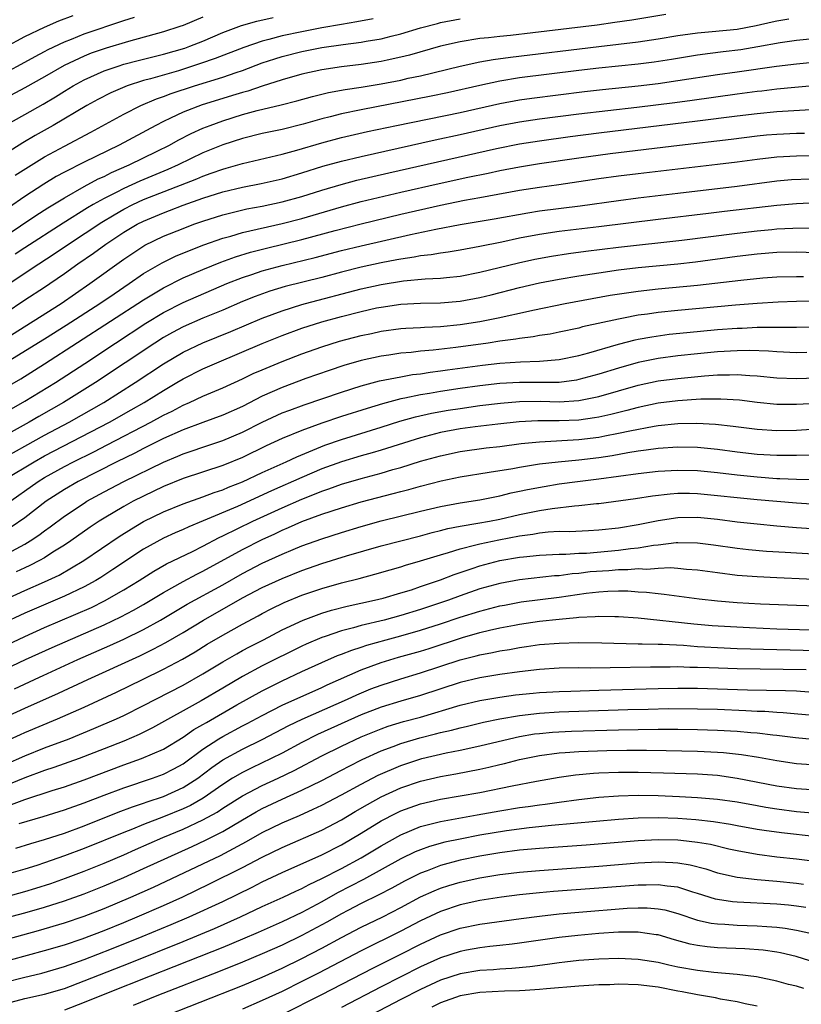
# Model space of a CAD drawing. Units: inches. Extents: x 2613000 to 2616000, y 1470000 to 1473000.
# Drawn here: x 2613344 to 2613423, y 1472766 to 1472866 of the extents above; entities that cross this region are included whole.
import ezdxf

# ---------------------------------------------------------------- set-up
doc = ezdxf.new("R2010")
doc.units = ezdxf.units.IN
doc.header["$MEASUREMENT"] = 0
doc.layers.add('LD26131470_2ft', color=244, linetype='Continuous')

msp = doc.modelspace()

# ---------------------------------------------------------------- linework, layer by layer
at = {"layer": 'LD26131470_2ft'}
for points, elevation in [([(2613341, 1472859.244), (2613345, 1472861.392), (2613346.035, 1472861.965), (2613347, 1472862.462), (2613347.345, 1472862.655), (2613349, 1472863.449), (2613349.73, 1472863.73), (2613351, 1472864.254), (2613355, 1472865.59), (2613356.078, 1472865.922)], 10056), ([(2613363, 1472865.952), (2613361, 1472865.112), (2613360.676, 1472865), (2613359, 1472864.453), (2613355.476, 1472863.476), (2613353.203, 1472862.797), (2613351.711, 1472862.289), (2613351, 1472862.005), (2613348.958, 1472861.042), (2613347, 1472859.915), (2613345, 1472858.796), (2613342.526, 1472857.474)], 10054), ([(2613342.996, 1472855), (2613345, 1472856.105), (2613346.841, 1472857.159), (2613348.101, 1472857.899), (2613349, 1472858.463), (2613349.894, 1472859), (2613351, 1472859.601), (2613353, 1472860.499), (2613354.44, 1472861), (2613355, 1472861.174), (2613356.444, 1472861.556), (2613359, 1472862.188), (2613361.18, 1472862.82), (2613361.68, 1472863), (2613363, 1472863.529), (2613365, 1472864.382), (2613366.901, 1472865.099), (2613368.451, 1472865.549), (2613370.09, 1472865.91)], 10052), ([(2613343, 1472862.899), (2613345, 1472863.977), (2613347, 1472864.943), (2613348.429, 1472865.57), (2613349.878, 1472866.122)], 10058), ([(2613409.78, 1472866.22), (2613406.354, 1472865.646), (2613404.616, 1472865.384), (2613402.857, 1472865.143), (2613396.346, 1472864.346), (2613394.092, 1472864.091), (2613393, 1472863.987), (2613391.85, 1472863.85), (2613391, 1472863.771), (2613389, 1472863.462), (2613387, 1472863.008), (2613383.888, 1472862.112), (2613383, 1472861.895), (2613381.606, 1472861.607), (2613381, 1472861.464), (2613379, 1472861.163), (2613377, 1472860.931), (2613375, 1472860.623), (2613373, 1472860.18), (2613371, 1472859.618), (2613369, 1472858.98), (2613367.525, 1472858.475), (2613367, 1472858.338), (2613365.985, 1472858.015), (2613365, 1472857.729), (2613362.916, 1472857.084), (2613361, 1472856.339), (2613359.715, 1472855.715), (2613359, 1472855.389), (2613358.242, 1472855), (2613354.537, 1472853), (2613351, 1472851.28), (2613349, 1472850.278), (2613348.175, 1472849.825), (2613346.934, 1472849.067), (2613345, 1472847.807), (2613343.334, 1472846.666)], 10046), ([(2613380.218, 1472865.782), (2613378.546, 1472865.454), (2613377, 1472865.205), (2613375, 1472864.85), (2613373, 1472864.463), (2613371, 1472864.041), (2613369.674, 1472863.674), (2613369, 1472863.521), (2613367.125, 1472862.874), (2613364.24, 1472861.76), (2613362.756, 1472861.244), (2613360.521, 1472860.521), (2613357.711, 1472859.711), (2613357, 1472859.529), (2613355.337, 1472859), (2613355.09, 1472858.91), (2613353.701, 1472858.299), (2613352.383, 1472857.617), (2613351.264, 1472857), (2613347.867, 1472855), (2613346.035, 1472853.966), (2613344.781, 1472853.219), (2613341.075, 1472850.925)], 10050), ([(2613343, 1472843.8), (2613346.117, 1472845.883), (2613347.335, 1472846.665), (2613349, 1472847.691), (2613351, 1472848.82), (2613352.418, 1472849.582), (2613353, 1472849.837), (2613353.766, 1472850.235), (2613355.548, 1472851), (2613358.384, 1472852.384), (2613359.623, 1472853), (2613360.499, 1472853.501), (2613361.818, 1472854.182), (2613363, 1472854.715), (2613363.716, 1472855), (2613365, 1472855.466), (2613367, 1472856.086), (2613368.492, 1472856.491), (2613370.921, 1472857.079), (2613372.505, 1472857.495), (2613374.069, 1472857.93), (2613375.686, 1472858.314), (2613377.376, 1472858.624), (2613379, 1472858.865), (2613381, 1472859.194), (2613383, 1472859.58), (2613383.756, 1472859.756), (2613385, 1472860.018), (2613389, 1472860.998), (2613391, 1472861.428), (2613392.334, 1472861.666), (2613394.096, 1472861.904), (2613403, 1472862.983), (2613407, 1472863.451), (2613409, 1472863.751), (2613411, 1472864.097), (2613412.25, 1472864.25), (2613413, 1472864.371), (2613414.477, 1472864.477), (2613417, 1472864.739), (2613418.9, 1472865.1), (2613420.543, 1472865.457), (2613421, 1472865.576), (2613422.23, 1472865.77)], 10044), ([(2613344.038, 1472849.962), (2613347, 1472851.807), (2613349, 1472852.907), (2613351.682, 1472854.318), (2613355, 1472856.13), (2613356.718, 1472857), (2613358.316, 1472857.684), (2613359, 1472857.906), (2613359.785, 1472858.215), (2613362.162, 1472859), (2613365, 1472859.883), (2613366.355, 1472860.355), (2613367, 1472860.562), (2613369, 1472861.308), (2613370.268, 1472861.732), (2613371, 1472861.954), (2613373, 1472862.459), (2613375, 1472862.856), (2613377.178, 1472863.177), (2613379, 1472863.402), (2613379.504, 1472863.504), (2613381, 1472863.751), (2613382.03, 1472864.03), (2613383, 1472864.264), (2613385, 1472864.87), (2613386.691, 1472865.309), (2613387, 1472865.384), (2613389, 1472865.761)], 10048), ([(2613425, 1472863.788), (2613423, 1472863.574), (2613421.343, 1472863.342), (2613419.075, 1472862.925), (2613417.357, 1472862.643), (2613415.562, 1472862.439), (2613414.259, 1472862.259), (2613413, 1472862.113), (2613410.347, 1472861.653), (2613408.618, 1472861.382), (2613407, 1472861.186), (2613403, 1472860.781), (2613401, 1472860.547), (2613395, 1472859.792), (2613393, 1472859.469), (2613391, 1472859.045), (2613387.708, 1472858.292), (2613386.054, 1472857.946), (2613379, 1472856.564), (2613377, 1472856.158), (2613375.869, 1472855.869), (2613375, 1472855.668), (2613373.134, 1472855.133), (2613371, 1472854.587), (2613369, 1472854.165), (2613367, 1472853.675), (2613365, 1472853.021), (2613363, 1472852.21), (2613360.491, 1472851), (2613359.46, 1472850.539), (2613356.631, 1472849.369), (2613355, 1472848.63), (2613354.215, 1472848.216), (2613353, 1472847.608), (2613351.921, 1472847), (2613351.34, 1472846.659), (2613348.889, 1472845.111), (2613345, 1472842.631), (2613344.02, 1472841.98)], 10042), ([(2613343, 1472838.753), (2613346.397, 1472841), (2613347.98, 1472842.019), (2613349.403, 1472843), (2613352.782, 1472845.218), (2613354.028, 1472845.972), (2613355, 1472846.526), (2613355.93, 1472847), (2613357, 1472847.492), (2613362.395, 1472849.605), (2613363, 1472849.872), (2613363.847, 1472850.154), (2613365, 1472850.587), (2613365.331, 1472850.669), (2613367, 1472851.155), (2613371, 1472852.078), (2613372.482, 1472852.482), (2613375, 1472853.235), (2613377, 1472853.77), (2613379.63, 1472854.37), (2613382.557, 1472855), (2613389, 1472856.313), (2613393, 1472857.204), (2613395, 1472857.567), (2613396.253, 1472857.747), (2613401.58, 1472858.42), (2613403.374, 1472858.626), (2613407, 1472859.003), (2613409, 1472859.239), (2613411, 1472859.521), (2613415, 1472860.143), (2613417, 1472860.407), (2613420.983, 1472860.983), (2613423, 1472861.225), (2613425, 1472861.431)], 10040), ([(2613343, 1472836.022), (2613345, 1472837.354), (2613347, 1472838.644), (2613347.526, 1472839), (2613349, 1472840.025), (2613350.341, 1472841), (2613351.929, 1472842.072), (2613353.189, 1472843), (2613355, 1472844.191), (2613356.364, 1472845), (2613357, 1472845.327), (2613359, 1472846.161), (2613359.62, 1472846.38), (2613361, 1472846.922), (2613363, 1472847.638), (2613365, 1472848.278), (2613367, 1472848.763), (2613368.875, 1472849.125), (2613371, 1472849.611), (2613373, 1472850.2), (2613375.132, 1472850.868), (2613377, 1472851.383), (2613379, 1472851.866), (2613386.457, 1472853.543), (2613389, 1472854.088), (2613393, 1472854.974), (2613395, 1472855.351), (2613397, 1472855.651), (2613401, 1472856.177), (2613406.855, 1472856.855), (2613410.679, 1472857.321), (2613412.448, 1472857.552), (2613417, 1472858.196), (2613419, 1472858.453), (2613419.5, 1472858.5), (2613421, 1472858.682), (2613425, 1472859.057)], 10038), ([(2613343, 1472833.43), (2613348.656, 1472837), (2613351.573, 1472839), (2613355, 1472841.463), (2613355.907, 1472842.093), (2613357.117, 1472842.884), (2613359, 1472843.795), (2613361, 1472844.593), (2613362.095, 1472845), (2613363, 1472845.32), (2613365, 1472845.96), (2613367.445, 1472846.555), (2613369, 1472846.839), (2613371, 1472847.261), (2613373, 1472847.827), (2613375, 1472848.464), (2613376.963, 1472849.037), (2613378.553, 1472849.447), (2613381.794, 1472850.206), (2613392.659, 1472852.658), (2613395, 1472853.119), (2613397, 1472853.437), (2613400.118, 1472853.882), (2613403, 1472854.25), (2613413, 1472855.459), (2613417, 1472855.972), (2613419, 1472856.21), (2613421, 1472856.391), (2613425, 1472856.646)], 10036), ([(2613342.883, 1472830.883), (2613347, 1472833.415), (2613349.19, 1472834.81), (2613352.579, 1472837), (2613354.017, 1472837.984), (2613355.56, 1472839), (2613357, 1472840.011), (2613358.879, 1472841.121), (2613360.224, 1472841.776), (2613361.631, 1472842.369), (2613363.078, 1472842.922), (2613365, 1472843.597), (2613365.814, 1472843.814), (2613367, 1472844.17), (2613371, 1472845.078), (2613373, 1472845.6), (2613377, 1472846.768), (2613379, 1472847.292), (2613383, 1472848.246), (2613386.872, 1472849.128), (2613389.765, 1472849.765), (2613391.818, 1472850.182), (2613393, 1472850.441), (2613395, 1472850.819), (2613397, 1472851.14), (2613401, 1472851.734), (2613404.151, 1472852.151), (2613411.171, 1472853), (2613416.389, 1472853.611), (2613419, 1472853.935), (2613419.97, 1472854.03), (2613421, 1472854.116), (2613423, 1472854.203), (2613423.786, 1472854.214)], 10034), ([(2613343, 1472828.471), (2613344.603, 1472829.397), (2613347, 1472830.883), (2613357, 1472837.37), (2613359, 1472838.579), (2613361, 1472839.578), (2613363, 1472840.444), (2613364.819, 1472841.181), (2613366.288, 1472841.713), (2613367.82, 1472842.18), (2613369.409, 1472842.591), (2613373, 1472843.472), (2613376.368, 1472844.367), (2613379, 1472845.043), (2613383, 1472846.02), (2613387, 1472846.947), (2613389.435, 1472847.435), (2613391, 1472847.715), (2613391.892, 1472847.893), (2613395, 1472848.445), (2613397, 1472848.748), (2613398.977, 1472849.023), (2613403, 1472849.616), (2613405, 1472849.886), (2613407, 1472850.134), (2613415, 1472851.064), (2613417, 1472851.304), (2613419, 1472851.572), (2613421, 1472851.804), (2613423, 1472851.91), (2613425, 1472851.939)], 10032), ([(2613343.638, 1472826.362), (2613345, 1472827.116), (2613348.091, 1472829), (2613351.062, 1472830.938), (2613354.156, 1472833), (2613357.216, 1472835), (2613359, 1472836.086), (2613361, 1472837.11), (2613365.404, 1472839), (2613367, 1472839.63), (2613367.935, 1472839.935), (2613369, 1472840.306), (2613371, 1472840.852), (2613374.347, 1472841.653), (2613377, 1472842.34), (2613379, 1472842.836), (2613383.979, 1472843.979), (2613386.523, 1472844.523), (2613388.983, 1472844.983), (2613392.447, 1472845.553), (2613395.827, 1472846.173), (2613397, 1472846.35), (2613401.127, 1472846.873), (2613405, 1472847.423), (2613407, 1472847.687), (2613411, 1472848.162), (2613417, 1472848.85), (2613421, 1472849.381), (2613422.487, 1472849.513), (2613424.397, 1472849.603)], 10030), ([(2613425, 1472847.179), (2613423, 1472847.077), (2613421, 1472846.901), (2613415.705, 1472846.295), (2613414.089, 1472846.089), (2613409, 1472845.491), (2613403, 1472844.737), (2613399, 1472844.261), (2613397, 1472843.967), (2613395, 1472843.586), (2613393.203, 1472843.203), (2613391, 1472842.759), (2613389, 1472842.399), (2613387.801, 1472842.199), (2613387, 1472842.097), (2613386.079, 1472841.921), (2613385, 1472841.806), (2613384.333, 1472841.667), (2613383, 1472841.482), (2613382.605, 1472841.395), (2613381, 1472841.105), (2613379, 1472840.668), (2613377, 1472840.164), (2613375, 1472839.638), (2613371.296, 1472838.704), (2613369.759, 1472838.241), (2613368.29, 1472837.71), (2613367, 1472837.189), (2613365, 1472836.326), (2613363, 1472835.506), (2613361, 1472834.646), (2613359.927, 1472834.073), (2613359, 1472833.553), (2613358.126, 1472833), (2613352.134, 1472829), (2613348.923, 1472827), (2613346.422, 1472825.578), (2613345.443, 1472825), (2613343, 1472823.64)], 10028), ([(2613342.123, 1472821), (2613347, 1472823.687), (2613349.477, 1472825), (2613352.987, 1472827), (2613356.165, 1472829), (2613359, 1472830.884), (2613361, 1472832.071), (2613363, 1472833.023), (2613365.834, 1472834.166), (2613369, 1472835.498), (2613371, 1472836.246), (2613373, 1472836.891), (2613373.382, 1472837), (2613379, 1472838.476), (2613381, 1472838.925), (2613383.283, 1472839.283), (2613385.476, 1472839.476), (2613387, 1472839.542), (2613387.62, 1472839.62), (2613389, 1472839.758), (2613391, 1472840.151), (2613394.895, 1472841.105), (2613396.536, 1472841.464), (2613398.218, 1472841.782), (2613399.947, 1472842.053), (2613401.712, 1472842.288), (2613405, 1472842.677), (2613411.389, 1472843.389), (2613417, 1472844.113), (2613419, 1472844.345), (2613420.484, 1472844.484), (2613421, 1472844.527), (2613422.611, 1472844.611), (2613424.642, 1472844.642)], 10026), ([(2613343, 1472819.223), (2613345.949, 1472821), (2613347, 1472821.584), (2613353.543, 1472825), (2613355.754, 1472826.246), (2613357.051, 1472827), (2613359, 1472828.21), (2613360.374, 1472829), (2613361, 1472829.377), (2613363, 1472830.377), (2613364.401, 1472831), (2613369, 1472832.946), (2613371, 1472833.745), (2613373, 1472834.49), (2613375, 1472835.128), (2613377, 1472835.667), (2613379, 1472836.186), (2613380.544, 1472836.544), (2613381, 1472836.641), (2613383, 1472836.934), (2613385, 1472837.025), (2613387, 1472837.059), (2613389, 1472837.231), (2613391, 1472837.596), (2613392.134, 1472837.866), (2613395, 1472838.601), (2613397, 1472839.069), (2613399, 1472839.464), (2613401, 1472839.804), (2613403, 1472840.11), (2613405, 1472840.384), (2613407, 1472840.621), (2613410.99, 1472841.01), (2613412.783, 1472841.217), (2613417, 1472841.768), (2613419, 1472842.003), (2613421, 1472842.17), (2613423, 1472842.206), (2613425.89, 1472842.11)], 10024), ([(2613343, 1472816.654), (2613346.35, 1472819), (2613347, 1472819.396), (2613349, 1472820.517), (2613349.917, 1472821), (2613351.984, 1472822.016), (2613353.307, 1472822.693), (2613357.726, 1472825), (2613359, 1472825.707), (2613359.874, 1472826.126), (2613361, 1472826.731), (2613361.635, 1472827), (2613363, 1472827.63), (2613365, 1472828.462), (2613367, 1472829.377), (2613368.092, 1472829.908), (2613369, 1472830.305), (2613371, 1472831.14), (2613373, 1472831.912), (2613375, 1472832.63), (2613376.805, 1472833.195), (2613379, 1472833.776), (2613380.021, 1472833.979), (2613381, 1472834.197), (2613383, 1472834.456), (2613383.502, 1472834.498), (2613385, 1472834.57), (2613385.393, 1472834.607), (2613387, 1472834.671), (2613389, 1472834.864), (2613391, 1472835.173), (2613393, 1472835.577), (2613393.763, 1472835.763), (2613395, 1472836.025), (2613396.332, 1472836.332), (2613399.598, 1472837), (2613404.164, 1472837.836), (2613407, 1472838.258), (2613409, 1472838.476), (2613413, 1472838.861), (2613417.359, 1472839.359), (2613419.577, 1472839.577), (2613421, 1472839.689), (2613423, 1472839.739), (2613423.713, 1472839.713)], 10022), ([(2613427, 1472837.216), (2613423, 1472837.187), (2613421.135, 1472837.135), (2613419, 1472837.01), (2613416.838, 1472836.838), (2613411, 1472836.298), (2613409, 1472836.088), (2613407.922, 1472835.922), (2613407, 1472835.807), (2613405.506, 1472835.506), (2613405, 1472835.423), (2613401.377, 1472834.623), (2613401, 1472834.515), (2613399, 1472834.087), (2613398.095, 1472833.905), (2613397, 1472833.744), (2613396.382, 1472833.618), (2613395, 1472833.466), (2613394.614, 1472833.386), (2613393, 1472833.177), (2613391.839, 1472833), (2613388.551, 1472832.551), (2613386.281, 1472832.281), (2613385, 1472832.168), (2613384.051, 1472832.051), (2613383, 1472831.965), (2613381.777, 1472831.777), (2613381, 1472831.678), (2613379, 1472831.248), (2613377.256, 1472830.744), (2613375.762, 1472830.239), (2613373.399, 1472829.399), (2613371, 1472828.511), (2613369, 1472827.624), (2613367, 1472826.598), (2613365, 1472825.705), (2613362.974, 1472824.974), (2613361, 1472824.24), (2613359, 1472823.341), (2613357, 1472822.343), (2613356.121, 1472821.879), (2613354.309, 1472821), (2613350.381, 1472819), (2613349, 1472818.199), (2613347.152, 1472817), (2613345, 1472815.331), (2613343.622, 1472814.379)], 10020), ([(2613338.686, 1472809.314), (2613345, 1472812.671), (2613345.554, 1472813), (2613346.427, 1472813.573), (2613347, 1472814.019), (2613347.574, 1472814.426), (2613349, 1472815.503), (2613351, 1472816.827), (2613351.281, 1472817), (2613353, 1472817.943), (2613355, 1472818.994), (2613359, 1472820.959), (2613360.452, 1472821.548), (2613361, 1472821.792), (2613361.913, 1472822.087), (2613363, 1472822.471), (2613365, 1472823.14), (2613367, 1472823.992), (2613369, 1472825.011), (2613371, 1472825.928), (2613371.773, 1472826.227), (2613373.241, 1472826.76), (2613377, 1472828.035), (2613379, 1472828.668), (2613380.836, 1472829.164), (2613383, 1472829.598), (2613384.195, 1472829.805), (2613385, 1472829.899), (2613385.95, 1472830.05), (2613387, 1472830.174), (2613387.716, 1472830.284), (2613391.251, 1472830.749), (2613393, 1472830.947), (2613395.096, 1472831.096), (2613397, 1472831.152), (2613399, 1472831.321), (2613401, 1472831.74), (2613402.01, 1472832.01), (2613405, 1472832.883), (2613406.678, 1472833.322), (2613407, 1472833.385), (2613408.359, 1472833.641), (2613410.118, 1472833.882), (2613411.921, 1472834.079), (2613415, 1472834.364), (2613417, 1472834.51), (2613417.483, 1472834.517), (2613419, 1472834.599), (2613419.414, 1472834.586), (2613421, 1472834.619), (2613423, 1472834.612), (2613425, 1472834.637)], 10018), ([(2613424.043, 1472832.043), (2613423, 1472832.024), (2613421, 1472832.094), (2613420.164, 1472832.164), (2613418.232, 1472832.232), (2613417, 1472832.215), (2613415, 1472832.101), (2613413, 1472831.909), (2613411, 1472831.697), (2613409, 1472831.437), (2613407, 1472831.03), (2613405, 1472830.46), (2613403, 1472829.839), (2613401, 1472829.303), (2613400.744, 1472829.256), (2613399, 1472829.025), (2613396.99, 1472829.01), (2613395, 1472829.024), (2613393, 1472828.907), (2613391, 1472828.675), (2613389, 1472828.397), (2613387, 1472828.094), (2613385.891, 1472827.891), (2613385, 1472827.756), (2613383.415, 1472827.415), (2613383, 1472827.345), (2613381.142, 1472826.858), (2613379.602, 1472826.398), (2613377, 1472825.576), (2613375, 1472824.896), (2613373, 1472824.16), (2613371, 1472823.348), (2613369.392, 1472822.608), (2613367, 1472821.431), (2613365, 1472820.604), (2613361, 1472819.291), (2613359, 1472818.484), (2613357, 1472817.533), (2613355.957, 1472817), (2613355, 1472816.478), (2613353, 1472815.303), (2613352.514, 1472815), (2613351.607, 1472814.393), (2613349.641, 1472813), (2613349, 1472812.565), (2613347.844, 1472811.844), (2613347, 1472811.295), (2613346.472, 1472811), (2613345.498, 1472810.502), (2613345, 1472810.285), (2613344.139, 1472809.861)], 10016), ([(2613343, 1472807.064), (2613345, 1472807.998), (2613347, 1472808.86), (2613348.46, 1472809.54), (2613350.972, 1472811), (2613354.542, 1472813.458), (2613355.767, 1472814.233), (2613357, 1472814.959), (2613359, 1472815.942), (2613361, 1472816.759), (2613363, 1472817.453), (2613364.118, 1472817.882), (2613365, 1472818.159), (2613365.583, 1472818.417), (2613367, 1472818.961), (2613369, 1472819.912), (2613371.405, 1472821), (2613372.487, 1472821.512), (2613375.329, 1472822.67), (2613377, 1472823.259), (2613381, 1472824.48), (2613382.913, 1472825.087), (2613384.472, 1472825.528), (2613386.105, 1472825.895), (2613387.801, 1472826.199), (2613389, 1472826.395), (2613391, 1472826.676), (2613393.069, 1472826.931), (2613395, 1472827.09), (2613397.106, 1472827.106), (2613399, 1472827.064), (2613401, 1472827.192), (2613403, 1472827.595), (2613407, 1472828.727), (2613409, 1472829.162), (2613411, 1472829.423), (2613413.683, 1472829.683), (2613415, 1472829.781), (2613416.215, 1472829.785), (2613417, 1472829.823), (2613418.29, 1472829.71), (2613419, 1472829.681), (2613421, 1472829.48), (2613423, 1472829.409), (2613425, 1472829.484)], 10014), ([(2613425, 1472826.899), (2613423, 1472826.788), (2613421, 1472826.789), (2613419, 1472826.978), (2613417.213, 1472827.213), (2613415.34, 1472827.34), (2613413.31, 1472827.31), (2613411, 1472827.161), (2613409, 1472826.91), (2613407, 1472826.487), (2613405.83, 1472826.17), (2613404.227, 1472825.773), (2613403, 1472825.506), (2613402.573, 1472825.427), (2613401, 1472825.217), (2613399, 1472825.146), (2613396.856, 1472825.144), (2613394.965, 1472825.035), (2613392.799, 1472824.799), (2613390.526, 1472824.526), (2613389, 1472824.316), (2613387, 1472823.941), (2613385, 1472823.43), (2613381, 1472822.163), (2613380.105, 1472821.895), (2613379, 1472821.595), (2613377, 1472821.004), (2613375, 1472820.273), (2613373, 1472819.421), (2613369.936, 1472818.064), (2613366.489, 1472816.489), (2613363.023, 1472815.023), (2613361.564, 1472814.436), (2613361, 1472814.166), (2613360.185, 1472813.815), (2613359, 1472813.267), (2613357, 1472812.163), (2613353.902, 1472810.098), (2613352.686, 1472809.314), (2613352.161, 1472809), (2613351, 1472808.368), (2613349, 1472807.407), (2613345, 1472805.697), (2613342.535, 1472804.535)], 10012), ([(2613342.046, 1472801.954), (2613345, 1472803.346), (2613347, 1472804.243), (2613351.722, 1472806.278), (2613353.065, 1472806.935), (2613355, 1472808.041), (2613356.555, 1472809), (2613358.048, 1472809.952), (2613359.329, 1472810.671), (2613361.934, 1472811.934), (2613363, 1472812.471), (2613364.656, 1472813.345), (2613365, 1472813.496), (2613368.038, 1472815), (2613371, 1472816.348), (2613373, 1472817.227), (2613374.281, 1472817.719), (2613375, 1472818.031), (2613375.734, 1472818.266), (2613377, 1472818.74), (2613379, 1472819.32), (2613381, 1472819.848), (2613382.208, 1472820.208), (2613383, 1472820.425), (2613385, 1472821.051), (2613387, 1472821.61), (2613389, 1472822.025), (2613391.611, 1472822.389), (2613393, 1472822.547), (2613395.171, 1472822.829), (2613397, 1472823.022), (2613401, 1472823.242), (2613403, 1472823.483), (2613403.613, 1472823.613), (2613405, 1472823.872), (2613406.133, 1472824.133), (2613408.605, 1472824.605), (2613409, 1472824.663), (2613411, 1472824.867), (2613412.905, 1472824.905), (2613414.807, 1472824.807), (2613416.6, 1472824.6), (2613419, 1472824.28), (2613421, 1472824.16), (2613423, 1472824.202), (2613425, 1472824.326)], 10010), ([(2613343, 1472800.036), (2613345.074, 1472801), (2613347.772, 1472802.228), (2613353, 1472804.51), (2613354.689, 1472805.311), (2613355.998, 1472806.002), (2613357, 1472806.575), (2613359, 1472807.778), (2613361, 1472808.885), (2613362.375, 1472809.625), (2613363, 1472809.928), (2613367, 1472812.134), (2613369, 1472813.149), (2613370.275, 1472813.725), (2613371, 1472814.074), (2613371.659, 1472814.341), (2613373, 1472814.949), (2613375, 1472815.694), (2613377, 1472816.356), (2613379, 1472816.941), (2613382.224, 1472817.776), (2613383, 1472817.993), (2613383.803, 1472818.197), (2613385, 1472818.546), (2613387.085, 1472819.085), (2613389, 1472819.476), (2613391.93, 1472819.93), (2613394.33, 1472820.33), (2613395, 1472820.462), (2613397, 1472820.775), (2613398.886, 1472821), (2613401, 1472821.197), (2613403, 1472821.43), (2613404.364, 1472821.636), (2613405.941, 1472821.941), (2613407, 1472822.11), (2613407.802, 1472822.198), (2613409, 1472822.38), (2613411, 1472822.505), (2613413, 1472822.463), (2613415, 1472822.272), (2613417, 1472822.004), (2613419, 1472821.781), (2613421, 1472821.667), (2613421.68, 1472821.68), (2613423, 1472821.666), (2613424.291, 1472821.709)], 10008), ([(2613343.94, 1472798.059), (2613345.962, 1472799), (2613350.354, 1472801), (2613353.58, 1472802.42), (2613355, 1472803.07), (2613357, 1472804.049), (2613358.726, 1472805), (2613361.408, 1472806.592), (2613365, 1472808.573), (2613367, 1472809.706), (2613369, 1472810.739), (2613371, 1472811.652), (2613372.126, 1472812.126), (2613373, 1472812.486), (2613375, 1472813.215), (2613377, 1472813.862), (2613379, 1472814.461), (2613381.013, 1472815.013), (2613385, 1472816.012), (2613387, 1472816.492), (2613389, 1472816.855), (2613391, 1472817.16), (2613393, 1472817.553), (2613394.159, 1472817.841), (2613395, 1472818.01), (2613395.802, 1472818.198), (2613397.489, 1472818.511), (2613399, 1472818.752), (2613400.853, 1472819), (2613403, 1472819.255), (2613407, 1472819.817), (2613409, 1472820.046), (2613411, 1472820.155), (2613413, 1472820.1), (2613415, 1472819.901), (2613417, 1472819.66), (2613419, 1472819.463), (2613421, 1472819.314), (2613421.311, 1472819.311), (2613423, 1472819.222), (2613425, 1472819.206)], 10006), ([(2613343, 1472795.179), (2613345, 1472796.092), (2613348.395, 1472797.605), (2613351.373, 1472799), (2613356.605, 1472801.395), (2613357.96, 1472802.04), (2613359.263, 1472802.737), (2613361, 1472803.752), (2613363.062, 1472805), (2613367, 1472807.229), (2613369, 1472808.286), (2613371, 1472809.198), (2613373, 1472809.992), (2613375, 1472810.709), (2613377.498, 1472811.498), (2613381, 1472812.505), (2613385, 1472813.51), (2613386.164, 1472813.836), (2613387, 1472814.034), (2613387.758, 1472814.242), (2613389, 1472814.479), (2613390.777, 1472814.777), (2613391.976, 1472815), (2613393, 1472815.199), (2613395, 1472815.65), (2613397, 1472816.067), (2613398.281, 1472816.281), (2613400.554, 1472816.554), (2613401, 1472816.575), (2613402.777, 1472816.777), (2613403, 1472816.791), (2613406.706, 1472817.294), (2613408.441, 1472817.559), (2613410.237, 1472817.763), (2613411, 1472817.812), (2613412.19, 1472817.81), (2613413, 1472817.792), (2613415, 1472817.599), (2613417, 1472817.371), (2613419, 1472817.175), (2613423, 1472816.835), (2613425, 1472816.719)], 10004), ([(2613343, 1472792.719), (2613344.56, 1472793.44), (2613345, 1472793.637), (2613348.294, 1472795), (2613351, 1472796.201), (2613354.28, 1472797.721), (2613356.886, 1472799), (2613359, 1472800.018), (2613360.95, 1472801.05), (2613362.208, 1472801.792), (2613363.443, 1472802.556), (2613365, 1472803.479), (2613367, 1472804.593), (2613368.574, 1472805.426), (2613369, 1472805.668), (2613369.879, 1472806.121), (2613371.222, 1472806.779), (2613373, 1472807.503), (2613375, 1472808.198), (2613377, 1472808.768), (2613378.79, 1472809.21), (2613380.366, 1472809.634), (2613381.911, 1472810.089), (2613383, 1472810.385), (2613383.463, 1472810.537), (2613385, 1472810.969), (2613387, 1472811.593), (2613387.825, 1472811.825), (2613389, 1472812.204), (2613390.586, 1472812.586), (2613391, 1472812.705), (2613392.895, 1472813.105), (2613395, 1472813.497), (2613396.327, 1472813.673), (2613397, 1472813.805), (2613397.906, 1472813.906), (2613399, 1472813.966), (2613400.036, 1472813.964), (2613401.958, 1472814.042), (2613403, 1472814.101), (2613405, 1472814.333), (2613407, 1472814.671), (2613409, 1472815.066), (2613411, 1472815.365), (2613413, 1472815.387), (2613415, 1472815.181), (2613417, 1472814.93), (2613419, 1472814.712), (2613421, 1472814.522), (2613423, 1472814.353), (2613427.977, 1472814.023)], 10002), ([(2613341, 1472789.509), (2613345, 1472791.282), (2613347, 1472792.065), (2613349.496, 1472793), (2613351.981, 1472794.019), (2613354.259, 1472795), (2613355, 1472795.345), (2613357, 1472796.35), (2613358.23, 1472797), (2613361, 1472798.42), (2613363, 1472799.555), (2613365, 1472800.777), (2613366.411, 1472801.589), (2613367, 1472801.909), (2613367.71, 1472802.29), (2613369.121, 1472803), (2613371, 1472803.993), (2613373.126, 1472805), (2613375, 1472805.704), (2613375.997, 1472806.003), (2613377.589, 1472806.411), (2613380.349, 1472807), (2613381.224, 1472807.223), (2613383, 1472807.738), (2613384.063, 1472808.063), (2613385, 1472808.372), (2613387, 1472809.067), (2613388.387, 1472809.613), (2613390.215, 1472810.215), (2613391, 1472810.489), (2613393, 1472811.006), (2613395, 1472811.342), (2613395.396, 1472811.396), (2613397, 1472811.558), (2613399, 1472811.673), (2613399.672, 1472811.672), (2613401, 1472811.75), (2613401.773, 1472811.773), (2613405, 1472812.049), (2613406.221, 1472812.221), (2613407, 1472812.293), (2613408.553, 1472812.553), (2613409, 1472812.591), (2613410.821, 1472812.821), (2613411, 1472812.828), (2613413, 1472812.81), (2613414.6, 1472812.6), (2613417, 1472812.254), (2613418.133, 1472812.133), (2613419.973, 1472811.973), (2613421.844, 1472811.844), (2613427, 1472811.55)], 10000), ([(2613426.995, 1472809.005), (2613421, 1472809.262), (2613419, 1472809.362), (2613417, 1472809.513), (2613415, 1472809.763), (2613413, 1472810.052), (2613411.88, 1472810.12), (2613411, 1472810.212), (2613410.268, 1472810.268), (2613409, 1472810.22), (2613407.88, 1472810.12), (2613407, 1472810.159), (2613405.939, 1472810.061), (2613405, 1472810.066), (2613404.017, 1472809.983), (2613402.138, 1472809.862), (2613401, 1472809.716), (2613400.322, 1472809.679), (2613399, 1472809.478), (2613398.548, 1472809.452), (2613395, 1472809.052), (2613393, 1472808.702), (2613391, 1472808.148), (2613389, 1472807.451), (2613387.814, 1472807), (2613385, 1472806.051), (2613383, 1472805.454), (2613381.306, 1472805), (2613379, 1472804.438), (2613378.204, 1472804.204), (2613377, 1472803.907), (2613375.34, 1472803.34), (2613375, 1472803.238), (2613373.433, 1472802.567), (2613373, 1472802.366), (2613369, 1472800.363), (2613367, 1472799.295), (2613365, 1472798.126), (2613362.824, 1472796.824), (2613357.907, 1472794.093), (2613356.57, 1472793.43), (2613355, 1472792.755), (2613353, 1472791.965), (2613350.494, 1472791), (2613347.923, 1472790.077), (2613347, 1472789.774), (2613345, 1472789.042), (2613339.272, 1472786.728)], 9998), ([(2613343.657, 1472786.343), (2613345, 1472786.863), (2613347.766, 1472787.766), (2613349, 1472788.149), (2613351, 1472788.854), (2613355, 1472790.357), (2613356.79, 1472791), (2613359, 1472791.955), (2613361, 1472793.162), (2613362.083, 1472793.917), (2613363, 1472794.435), (2613363.344, 1472794.656), (2613366.432, 1472796.432), (2613369, 1472797.854), (2613371, 1472798.855), (2613373, 1472799.796), (2613375, 1472800.717), (2613376.593, 1472801.407), (2613377, 1472801.551), (2613378.04, 1472801.959), (2613379, 1472802.251), (2613379.558, 1472802.442), (2613381.514, 1472803), (2613383, 1472803.397), (2613385, 1472803.96), (2613387, 1472804.6), (2613389, 1472805.274), (2613391, 1472805.9), (2613393, 1472806.42), (2613393.484, 1472806.515), (2613395.178, 1472806.823), (2613399, 1472807.312), (2613401.717, 1472807.717), (2613403, 1472807.866), (2613403.928, 1472807.928), (2613405, 1472807.945), (2613405.939, 1472807.939), (2613407, 1472807.859), (2613407.817, 1472807.817), (2613409, 1472807.668), (2613409.621, 1472807.621), (2613413.152, 1472807.152), (2613415, 1472806.941), (2613417, 1472806.776), (2613419.355, 1472806.645), (2613423, 1472806.5), (2613430.259, 1472806.26)], 9996), ([(2613344.438, 1472784.438), (2613346.851, 1472785.149), (2613349, 1472785.807), (2613351, 1472786.522), (2613353, 1472787.297), (2613355, 1472788.042), (2613357.885, 1472789), (2613359, 1472789.403), (2613360.058, 1472789.942), (2613361, 1472790.468), (2613363, 1472791.938), (2613364.608, 1472793), (2613365, 1472793.24), (2613367, 1472794.314), (2613367.459, 1472794.541), (2613369, 1472795.365), (2613371, 1472796.391), (2613375, 1472798.189), (2613375.549, 1472798.451), (2613379, 1472799.969), (2613381, 1472800.696), (2613382.768, 1472801.232), (2613385, 1472801.868), (2613385.865, 1472802.135), (2613389.234, 1472803.234), (2613391, 1472803.728), (2613391.968, 1472803.968), (2613393, 1472804.194), (2613394.495, 1472804.495), (2613395, 1472804.586), (2613397, 1472804.889), (2613399, 1472805.102), (2613400.755, 1472805.245), (2613401, 1472805.286), (2613402.644, 1472805.356), (2613403, 1472805.405), (2613404.641, 1472805.359), (2613405, 1472805.366), (2613407, 1472805.207), (2613412.619, 1472804.619), (2613414.457, 1472804.457), (2613416.329, 1472804.329), (2613418.234, 1472804.234), (2613421, 1472804.115), (2613427.911, 1472803.911)], 9994), ([(2613344.074, 1472781.926), (2613345.591, 1472782.409), (2613347, 1472782.814), (2613349, 1472783.463), (2613351, 1472784.203), (2613354.429, 1472785.571), (2613355.88, 1472786.12), (2613357, 1472786.49), (2613357.368, 1472786.632), (2613359, 1472787.171), (2613361, 1472788.058), (2613362.479, 1472789), (2613363.913, 1472790.087), (2613365, 1472790.856), (2613367, 1472791.95), (2613369, 1472792.921), (2613371.672, 1472794.328), (2613373.029, 1472794.971), (2613377.615, 1472797), (2613378.551, 1472797.45), (2613379.961, 1472798.039), (2613381, 1472798.431), (2613383, 1472799.053), (2613385, 1472799.645), (2613389, 1472800.962), (2613390.619, 1472801.381), (2613391, 1472801.493), (2613392.276, 1472801.724), (2613393, 1472801.892), (2613393.97, 1472802.03), (2613395, 1472802.23), (2613395.688, 1472802.312), (2613397, 1472802.516), (2613399, 1472802.677), (2613401, 1472802.72), (2613403.304, 1472802.696), (2613407, 1472802.602), (2613407.394, 1472802.606), (2613409, 1472802.549), (2613409.454, 1472802.546), (2613411.557, 1472802.443), (2613413, 1472802.337), (2613413.695, 1472802.305), (2613415, 1472802.214), (2613417, 1472802.13), (2613421, 1472802.011), (2613425, 1472801.935)], 9992), ([(2613423.963, 1472799.963), (2613417, 1472800.074), (2613414.162, 1472800.162), (2613413, 1472800.214), (2613412.215, 1472800.215), (2613411, 1472800.253), (2613410.236, 1472800.236), (2613409, 1472800.243), (2613408.218, 1472800.218), (2613404.155, 1472800.155), (2613402.146, 1472800.146), (2613401, 1472800.157), (2613399, 1472800.121), (2613397, 1472799.99), (2613395, 1472799.772), (2613393, 1472799.51), (2613391, 1472799.167), (2613389, 1472798.669), (2613385, 1472797.359), (2613383, 1472796.803), (2613381, 1472796.202), (2613379, 1472795.405), (2613374.578, 1472793.422), (2613373, 1472792.626), (2613371, 1472791.557), (2613369.904, 1472791), (2613367.936, 1472790.064), (2613367, 1472789.599), (2613365.988, 1472789), (2613365, 1472788.389), (2613363.011, 1472786.989), (2613361.734, 1472786.266), (2613361, 1472785.926), (2613359, 1472785.109), (2613357, 1472784.335), (2613355.874, 1472783.874), (2613355, 1472783.536), (2613351, 1472781.913), (2613349, 1472781.162), (2613347, 1472780.456), (2613346.195, 1472780.195), (2613345, 1472779.82), (2613343.337, 1472779.337)], 9990), ([(2613342.935, 1472777), (2613345, 1472777.559), (2613346.107, 1472777.892), (2613347.623, 1472778.378), (2613349.098, 1472778.902), (2613351, 1472779.618), (2613353, 1472780.417), (2613355, 1472781.271), (2613356.196, 1472781.804), (2613358.96, 1472783), (2613361, 1472783.854), (2613363, 1472784.789), (2613364.425, 1472785.575), (2613365, 1472785.965), (2613367, 1472787.227), (2613369, 1472788.259), (2613370.589, 1472789), (2613372.212, 1472789.788), (2613375, 1472791.266), (2613377, 1472792.249), (2613379, 1472793.186), (2613381, 1472794.011), (2613381.73, 1472794.27), (2613383.268, 1472794.732), (2613385, 1472795.184), (2613389, 1472796.381), (2613391, 1472796.858), (2613393, 1472797.205), (2613394.575, 1472797.425), (2613396.386, 1472797.614), (2613397, 1472797.67), (2613397.71, 1472797.71), (2613399, 1472797.784), (2613400.177, 1472797.824), (2613403, 1472797.893), (2613409, 1472798.08), (2613411, 1472798.123), (2613413, 1472798.121), (2613418.042, 1472797.958), (2613421.891, 1472797.891), (2613423, 1472797.84), (2613424.252, 1472797.748)], 9988), ([(2613341, 1472774.35), (2613345, 1472775.396), (2613347, 1472775.965), (2613349, 1472776.598), (2613351, 1472777.316), (2613353, 1472778.117), (2613355.017, 1472778.983), (2613357, 1472779.877), (2613359.436, 1472781), (2613361.9, 1472782.1), (2613363.266, 1472782.734), (2613365, 1472783.626), (2613367, 1472784.816), (2613368.389, 1472785.611), (2613369, 1472785.939), (2613371, 1472786.889), (2613373, 1472787.797), (2613375, 1472788.783), (2613377, 1472789.819), (2613377.767, 1472790.233), (2613379.102, 1472790.898), (2613381, 1472791.765), (2613382.213, 1472792.213), (2613383, 1472792.523), (2613384.911, 1472793.088), (2613386.517, 1472793.482), (2613387, 1472793.621), (2613388.134, 1472793.866), (2613389, 1472794.114), (2613389.728, 1472794.272), (2613391.342, 1472794.659), (2613393, 1472795.001), (2613395, 1472795.354), (2613397, 1472795.588), (2613399, 1472795.705), (2613405.941, 1472795.941), (2613408.002, 1472796.002), (2613410.04, 1472796.04), (2613413, 1472796.036), (2613415, 1472795.978), (2613417.865, 1472795.865), (2613419, 1472795.802), (2613419.78, 1472795.78), (2613421, 1472795.689), (2613421.659, 1472795.659), (2613425, 1472795.352)], 9986), ([(2613341, 1472772.139), (2613346.389, 1472773.611), (2613349, 1472774.381), (2613351, 1472775.06), (2613353, 1472775.845), (2613355.726, 1472777), (2613357.99, 1472778.01), (2613363, 1472780.353), (2613364.789, 1472781.211), (2613367.401, 1472782.599), (2613369, 1472783.517), (2613371, 1472784.504), (2613372.748, 1472785.252), (2613374.134, 1472785.866), (2613375, 1472786.283), (2613377, 1472787.324), (2613379, 1472788.421), (2613380.693, 1472789.307), (2613383, 1472790.304), (2613385.116, 1472791), (2613387.577, 1472791.577), (2613389, 1472791.846), (2613391, 1472792.269), (2613393.968, 1472793), (2613395, 1472793.229), (2613396.519, 1472793.481), (2613397, 1472793.54), (2613398.338, 1472793.662), (2613400.242, 1472793.758), (2613405, 1472793.905), (2613407, 1472793.944), (2613409, 1472793.961), (2613411, 1472793.958), (2613413, 1472793.933), (2613415, 1472793.867), (2613417, 1472793.754), (2613418.373, 1472793.627), (2613419, 1472793.591), (2613420.609, 1472793.391), (2613421, 1472793.361), (2613422.876, 1472793.124), (2613426.767, 1472792.767)], 9984), ([(2613341.814, 1472770.185), (2613347, 1472771.579), (2613349, 1472772.176), (2613350.782, 1472772.782), (2613353, 1472773.622), (2613355, 1472774.439), (2613356.35, 1472775), (2613359, 1472776.15), (2613360.965, 1472777.035), (2613363.678, 1472778.323), (2613367, 1472779.975), (2613369, 1472781.024), (2613371, 1472782.012), (2613375, 1472783.762), (2613377, 1472784.814), (2613378.371, 1472785.629), (2613379.639, 1472786.361), (2613381, 1472787.114), (2613383, 1472788.028), (2613385, 1472788.709), (2613387, 1472789.184), (2613388.549, 1472789.451), (2613391, 1472789.927), (2613391.882, 1472790.118), (2613393, 1472790.404), (2613393.491, 1472790.509), (2613395, 1472790.901), (2613397, 1472791.3), (2613399, 1472791.563), (2613399.593, 1472791.593), (2613401, 1472791.711), (2613403.814, 1472791.814), (2613405.846, 1472791.846), (2613407.844, 1472791.844), (2613409.82, 1472791.82), (2613413, 1472791.753), (2613415, 1472791.655), (2613415.614, 1472791.614), (2613417.422, 1472791.422), (2613419.147, 1472791.147), (2613421, 1472790.801), (2613423, 1472790.488), (2613425, 1472790.356)], 9982), ([(2613343, 1472768.39), (2613344.854, 1472768.854), (2613346.706, 1472769.294), (2613349, 1472769.966), (2613351, 1472770.678), (2613353.753, 1472771.753), (2613356.854, 1472773), (2613359.783, 1472774.217), (2613361.616, 1472775), (2613365, 1472776.562), (2613367.988, 1472778.012), (2613369, 1472778.527), (2613371, 1472779.477), (2613375, 1472781.27), (2613377, 1472782.291), (2613379, 1472783.471), (2613381, 1472784.698), (2613382.517, 1472785.483), (2613383, 1472785.71), (2613383.941, 1472786.059), (2613385, 1472786.421), (2613387, 1472786.878), (2613389, 1472787.218), (2613391, 1472787.579), (2613394.249, 1472788.249), (2613396.727, 1472788.727), (2613399, 1472789.125), (2613400.647, 1472789.353), (2613402.48, 1472789.52), (2613403, 1472789.547), (2613405, 1472789.617), (2613407, 1472789.619), (2613409.564, 1472789.564), (2613413, 1472789.446), (2613415, 1472789.308), (2613417, 1472789.03), (2613421, 1472788.249), (2613423, 1472787.959), (2613425, 1472787.839)], 9980), ([(2613343.616, 1472766.384), (2613345, 1472766.735), (2613347, 1472767.182), (2613349, 1472767.767), (2613351, 1472768.512), (2613355.642, 1472770.358), (2613361, 1472772.515), (2613364.17, 1472773.83), (2613366.804, 1472775), (2613369, 1472776.034), (2613371.118, 1472777), (2613372.394, 1472777.606), (2613373, 1472777.876), (2613373.73, 1472778.27), (2613375, 1472778.862), (2613377, 1472779.898), (2613379, 1472780.977), (2613381, 1472782.19), (2613383, 1472783.302), (2613385, 1472784.117), (2613386.486, 1472784.486), (2613387, 1472784.632), (2613390.699, 1472785.301), (2613393, 1472785.707), (2613395, 1472786.035), (2613395.854, 1472786.146), (2613397, 1472786.329), (2613397.604, 1472786.395), (2613399, 1472786.6), (2613401, 1472786.852), (2613403, 1472787.085), (2613405, 1472787.24), (2613407, 1472787.291), (2613409, 1472787.261), (2613411.175, 1472787.175), (2613413, 1472787.075), (2613415, 1472786.902), (2613417, 1472786.608), (2613419, 1472786.235), (2613419.905, 1472786.095), (2613421, 1472785.898), (2613423, 1472785.652), (2613426.662, 1472785.338)], 9978), ([(2613425.087, 1472783.087), (2613421.483, 1472783.483), (2613419.718, 1472783.718), (2613419, 1472783.832), (2613417, 1472784.197), (2613416.333, 1472784.333), (2613414.613, 1472784.613), (2613412.813, 1472784.813), (2613411, 1472784.936), (2613409, 1472784.992), (2613407, 1472784.955), (2613405, 1472784.83), (2613398.213, 1472784.213), (2613395.98, 1472783.98), (2613393.677, 1472783.677), (2613391, 1472783.242), (2613389, 1472782.864), (2613387.464, 1472782.537), (2613385.9, 1472782.1), (2613385, 1472781.783), (2613384.448, 1472781.552), (2613383, 1472780.856), (2613379.231, 1472778.769), (2613376.592, 1472777.408), (2613375, 1472776.509), (2613373, 1472775.45), (2613371, 1472774.504), (2613368.584, 1472773.416), (2613367, 1472772.735), (2613365, 1472771.911), (2613361.498, 1472770.502), (2613360.068, 1472769.932), (2613357.659, 1472769), (2613353.251, 1472767.251), (2613351, 1472766.323), (2613349, 1472765.551)], 9976), ([(2613424.622, 1472780.622), (2613423, 1472780.82), (2613421, 1472781.04), (2613419, 1472781.302), (2613417, 1472781.669), (2613416.146, 1472781.854), (2613414.301, 1472782.3), (2613413, 1472782.525), (2613411.303, 1472782.697), (2613411, 1472782.742), (2613409, 1472782.776), (2613407, 1472782.682), (2613401.747, 1472782.252), (2613397, 1472781.905), (2613395, 1472781.72), (2613393, 1472781.467), (2613391, 1472781.134), (2613389, 1472780.712), (2613387, 1472780.175), (2613385.659, 1472779.659), (2613385, 1472779.424), (2613383.383, 1472778.617), (2613382.096, 1472777.904), (2613380.78, 1472777.22), (2613379, 1472776.35), (2613377.649, 1472775.649), (2613377, 1472775.306), (2613375.535, 1472774.465), (2613373, 1472773.11), (2613371, 1472772.145), (2613369, 1472771.248), (2613367, 1472770.41), (2613364.564, 1472769.435), (2613358.33, 1472767), (2613355.951, 1472766.049)], 9974), ([(2613354.157, 1472763), (2613367, 1472768.053), (2613369, 1472768.894), (2613371, 1472769.805), (2613373, 1472770.787), (2613375, 1472771.83), (2613377, 1472772.925), (2613379, 1472773.965), (2613381.176, 1472775), (2613383, 1472775.938), (2613384.994, 1472777.006), (2613386.362, 1472777.639), (2613387, 1472777.89), (2613387.838, 1472778.162), (2613389, 1472778.504), (2613391, 1472778.952), (2613393, 1472779.282), (2613393.323, 1472779.323), (2613395, 1472779.523), (2613397, 1472779.697), (2613403, 1472780.117), (2613407, 1472780.445), (2613409, 1472780.544), (2613410.496, 1472780.496), (2613411, 1472780.45), (2613412.25, 1472780.25), (2613413.838, 1472779.838), (2613415, 1472779.46), (2613417, 1472778.996), (2613419, 1472778.766), (2613421, 1472778.605), (2613423, 1472778.408), (2613423.704, 1472778.296)], 9972), ([(2613423.929, 1472775.929), (2613423, 1472776.079), (2613422.178, 1472776.178), (2613421, 1472776.294), (2613417, 1472776.481), (2613416.521, 1472776.521), (2613415, 1472776.751), (2613414.797, 1472776.796), (2613413, 1472777.355), (2613412.509, 1472777.491), (2613411, 1472777.98), (2613409.913, 1472778.087), (2613409, 1472778.244), (2613407.802, 1472778.198), (2613407, 1472778.204), (2613403, 1472777.885), (2613398.444, 1472777.556), (2613397, 1472777.43), (2613395, 1472777.227), (2613393.189, 1472777), (2613391, 1472776.654), (2613389, 1472776.216), (2613387, 1472775.545), (2613385, 1472774.593), (2613383, 1472773.535), (2613379, 1472771.574), (2613374.687, 1472769.313), (2613373, 1472768.45), (2613371, 1472767.457), (2613369, 1472766.53), (2613367, 1472765.676)], 9970), ([(2613371, 1472765.109), (2613375, 1472767.133), (2613380.179, 1472769.821), (2613383, 1472771.216), (2613385, 1472772.234), (2613387, 1472773.178), (2613389, 1472773.854), (2613391, 1472774.258), (2613395.161, 1472774.839), (2613397, 1472775.078), (2613399, 1472775.298), (2613401, 1472775.479), (2613405.862, 1472775.862), (2613407, 1472775.916), (2613407.908, 1472775.908), (2613409, 1472775.822), (2613409.696, 1472775.696), (2613411, 1472775.334), (2613413, 1472774.667), (2613414.358, 1472774.358), (2613415, 1472774.276), (2613415.76, 1472774.24), (2613417, 1472774.141), (2613419, 1472774.085), (2613419.99, 1472774.01), (2613421, 1472773.961), (2613421.856, 1472773.856), (2613423, 1472773.665), (2613425, 1472773.205)], 9968), ([(2613427, 1472769.71), (2613422.968, 1472771), (2613421.366, 1472771.366), (2613421, 1472771.431), (2613419.621, 1472771.621), (2613417.755, 1472771.755), (2613415, 1472771.875), (2613413.964, 1472771.964), (2613413, 1472772.097), (2613412.237, 1472772.237), (2613410.664, 1472772.664), (2613409, 1472773.173), (2613408.811, 1472773.189), (2613407, 1472773.455), (2613405.459, 1472773.459), (2613405, 1472773.437), (2613403, 1472773.307), (2613400.882, 1472773.119), (2613399, 1472772.893), (2613395, 1472772.329), (2613394.247, 1472772.247), (2613393, 1472772.084), (2613391.986, 1472771.986), (2613391, 1472771.865), (2613389.625, 1472771.625), (2613389, 1472771.508), (2613387, 1472770.843), (2613385, 1472769.927), (2613381, 1472767.911), (2613377, 1472765.83)], 9966), ([(2613423.74, 1472767.74), (2613423, 1472767.973), (2613422.168, 1472768.168), (2613421, 1472768.498), (2613418.933, 1472768.933), (2613417, 1472769.168), (2613414.624, 1472769.376), (2613413, 1472769.559), (2613411, 1472769.913), (2613410.099, 1472770.1), (2613409, 1472770.366), (2613407, 1472770.697), (2613405, 1472770.781), (2613403, 1472770.715), (2613401, 1472770.574), (2613399.592, 1472770.408), (2613399, 1472770.356), (2613397.813, 1472770.187), (2613396.04, 1472769.96), (2613394.227, 1472769.773), (2613393, 1472769.7), (2613392.359, 1472769.641), (2613391, 1472769.563), (2613389, 1472769.245), (2613387, 1472768.583), (2613385, 1472767.666), (2613383, 1472766.651), (2613375, 1472762.467)], 9964), ([(2613419, 1472765.962), (2613417.806, 1472766.194), (2613417, 1472766.399), (2613415.311, 1472766.689), (2613414.809, 1472766.809), (2613413, 1472767.11), (2613411.427, 1472767.427), (2613411, 1472767.495), (2613409, 1472767.877), (2613407, 1472768.131), (2613405, 1472768.181), (2613404.138, 1472768.138), (2613403, 1472768.11), (2613401, 1472768), (2613397.723, 1472767.723), (2613397, 1472767.642), (2613395.557, 1472767.557), (2613395, 1472767.504), (2613393.472, 1472767.472), (2613391, 1472767.353), (2613389, 1472767.025), (2613387, 1472766.308), (2613386.121, 1472765.879)], 9962)]:
    msp.add_lwpolyline(points, dxfattribs=dict(at, elevation=elevation))

doc.saveas('drawing.dxf')
